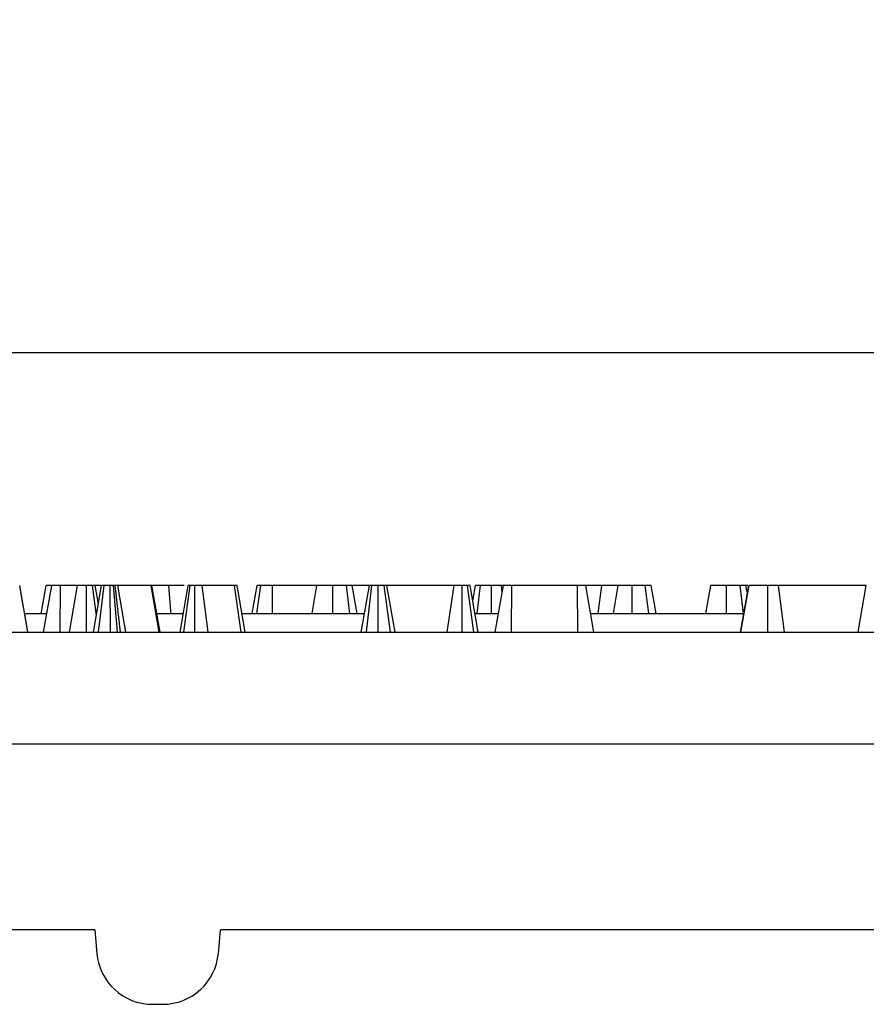
# Model space of a CAD drawing. Units: inches. Extents: x 0.8 to 40.8, y -3.4 to 28.6.
# Drawn here: x 9.4 to 11.2, y 11.5 to 13.5 of the extents above; entities that cross this region are included whole.
import ezdxf

# ---------------------------------------------------------------- set-up
doc = ezdxf.new("R2010")
doc.units = ezdxf.units.IN
doc.header["$LTSCALE"] = 2.5
doc.header["$MEASUREMENT"] = 0
doc.linetypes.add('SLD-Сплошная', pattern=[0])
doc.layers.add('FORMAT', color=7, linetype='SLD-Сплошная')
doc.styles.add('SLDTEXTSTYLE0', font='CALIBRII.TTF')
doc.styles.add('SLDTEXTSTYLE5', font='CALIBRI.TTF')
doc.dimstyles.new('SLDDIMSTYLE1', dxfattribs={"dimtxt": 0.364583, "dimasz": 0.333964, "dimexe": 0, "dimexo": 0.0625, "dimgap": 0.091146, "dimtad": 2, "dimrnd": 1e-09, "dimzin": 12, "dimdsep": 46, "dimtxsty": 'SLDTEXTSTYLE0', "dimsah": 1, "dimcen": 0.09, "dimadec": 0, "dimazin": 3, "dimtfac": 1, "dimtofl": 0, "dimtmove": 0, "dimatfit": 3, "dimfxl": 1, "dimfrac": 2, "dimtolj": 1, "dimtzin": 12, "dimarcsym": 0})

# ---------------------------------------------------------------- blocks, each defined once
blk = doc.blocks.new('_D_3')
at = {"layer": 'FORMAT'}
for p, q in [((12.6135, 13.2252), (12.8826, 13.2252)), ((3.1266, 12.2884), (3.1266, 12.9392)), ((22.7329, 12.2884), (22.7329, 12.9392)), ((3.1266, 12.8407), (22.7329, 12.8407))]:
    blk.add_line(p, q, dxfattribs=at)
for points in [[(3.1266, 12.8407), (3.4606, 12.7894), (3.4606, 12.8921)], [(22.7329, 12.8407), (22.3989, 12.8921), (22.3989, 12.7894)]]:
    blk.add_solid(points, dxfattribs=at)
at = {"layer": 'FORMAT', "attachment_point": 1, "style": 'SLDTEXTSTYLE5'}
for s, insert, char_height in [('5', (12.66, 13.5445, -1.2126), 0.2604), ('"', (12.9291, 13.4031, -1.2126), 0.3646), ('19', (12.0741, 13.4031, -1.2126), 0.36458), ('8', (12.66, 13.188, -1.2126), 0.2604)]:
    blk.add_mtext(s, dxfattribs=dict(at, insert=insert, char_height=char_height))

msp = doc.modelspace()

# ---------------------------------------------------------------- linework, layer by layer
at = {"color": 7, "linetype": 'SLD-Сплошная', "lineweight": 30}
for p, q in [((9.4173, 12.249), (9.3999, 12.3474)), ((9.4504, 12.249), (9.4678, 12.3474)), ((9.4855, 12.249), (9.486, 12.3474)), ((9.5223, 12.3474), (9.486, 12.3474)), ((9.505, 12.249), (9.5223, 12.3474)), ((9.5409, 12.249), (9.5409, 12.3474)), ((9.5621, 12.2844), (9.554, 12.3474)), ((9.5559, 12.249), (9.5733, 12.3474)), ((9.5664, 12.3086), (9.5596, 12.3474)), ((9.5718, 12.3474), (9.5596, 12.3474)), ((9.5663, 12.249), (9.5788, 12.3474)), ((9.5917, 12.249), (9.5916, 12.3474)), ((9.6066, 12.249), (9.5984, 12.3474)), ((9.6016, 12.3474), (9.5984, 12.3474)), ((9.613, 12.249), (9.6016, 12.3474)), ((9.6243, 12.249), (9.6076, 12.3474)), ((9.6779, 12.3474), (9.6076, 12.3474)), ((9.6948, 12.249), (9.6779, 12.3474)), ((9.6789, 12.3474), (9.6779, 12.3474)), ((9.6961, 12.249), (9.6789, 12.3474)), ((9.6794, 12.3474), (9.6789, 12.3474)), ((9.6968, 12.249), (9.6794, 12.3474)), ((9.7391, 12.249), (9.7564, 12.3474)), ((9.7468, 12.249), (9.7606, 12.3474)), ((9.7702, 12.249), (9.7704, 12.3474)), ((9.7984, 12.249), (9.7857, 12.3474)), ((9.8544, 12.3474), (9.7857, 12.3474)), ((9.8681, 12.249), (9.8544, 12.3474)), ((9.877, 12.249), (9.8596, 12.3474)), ((9.8917, 12.2884), (9.9021, 12.3474)), ((9.9016, 12.2884), (9.9098, 12.3474)), ((9.9347, 12.2884), (9.9349, 12.3474)), ((10.0287, 12.3474), (9.9349, 12.3474)), ((10.0183, 12.2884), (10.0287, 12.3474)), ((10.0622, 12.2884), (10.0622, 12.3474)), ((10.0982, 12.2884), (10.0911, 12.3474)), ((10.1136, 12.2884), (10.1032, 12.3474)), ((10.1384, 12.3474), (10.1032, 12.3474)), ((10.1221, 12.249), (10.1395, 12.3474)), ((10.1337, 12.249), (10.145, 12.3474)), ((10.1578, 12.249), (10.1581, 12.3474)), ((10.1839, 12.249), (10.1711, 12.3474)), ((10.1941, 12.249), (10.1767, 12.3474)), ((10.3191, 12.3474), (10.1767, 12.3474)), ((10.3038, 12.249), (10.3191, 12.3474)), ((10.3354, 12.249), (10.3357, 12.3474)), ((10.3607, 12.249), (10.3473, 12.3474)), ((10.3696, 12.249), (10.3523, 12.3474)), ((10.358, 12.315), (10.3637, 12.3474)), ((10.3671, 12.2884), (10.3742, 12.3474)), ((10.3981, 12.2884), (10.3976, 12.3474)), ((10.4057, 12.249), (10.4231, 12.3474)), ((10.4057, 12.249), (10.4231, 12.3474)), ((10.4204, 12.3322), (10.4189, 12.3474)), ((10.4399, 12.249), (10.4405, 12.3474)), ((10.5796, 12.3474), (10.4405, 12.3474)), ((10.58, 12.249), (10.5796, 12.3474)), ((10.6144, 12.249), (10.597, 12.3474)), ((10.6311, 12.3474), (10.5982, 12.3474)), ((10.6235, 12.2884), (10.6311, 12.3474)), ((10.6654, 12.3474), (10.6311, 12.3474)), ((10.6557, 12.2884), (10.6654, 12.3474)), ((10.6951, 12.2884), (10.6953, 12.3474)), ((10.7302, 12.2884), (10.7231, 12.3474)), ((10.7461, 12.2884), (10.7356, 12.3474)), ((10.851, 12.2884), (10.8614, 12.3474)), ((10.8949, 12.2884), (10.895, 12.3474)), ((10.931, 12.2884), (10.9239, 12.3474)), ((10.9245, 12.249), (10.9421, 12.3474)), ((10.9253, 12.249), (10.9428, 12.3474)), ((10.939, 12.3301), (10.9359, 12.3474)), ((10.9396, 12.3474), (10.9359, 12.3474)), ((10.9825, 12.249), (10.9825, 12.3474)), ((11.0174, 12.249), (11.0048, 12.3474)), ((11.1904, 12.3474), (11.0048, 12.3474)), ((11.1731, 12.249), (11.1904, 12.3474)), ((9.4104, 12.2884), (9.4573, 12.2884)), ((9.6898, 12.2884), (9.746, 12.2884)), ((9.87, 12.2884), (10.1291, 12.2884)), ((10.3627, 12.2884), (10.4127, 12.2884)), ((10.6074, 12.2884), (10.9315, 12.2884)), ((3.1266, 12.249), (22.7329, 12.249)), ((3.1266, 12.0128), (22.7329, 12.0128)), ((9.5587, 11.6191), (7.974, 11.6191)), ((9.5587, 11.6191), (9.563, 11.5694)), ((9.8201, 11.5694), (9.8244, 11.6191)), ((11.4091, 11.6191), (9.8244, 11.6191)), ((9.6807, 11.4616), (9.7024, 11.4616))]:
    msp.add_line(p, q, dxfattribs=at)
at = {"color": 7, "linetype": 'SLD-Сплошная', "lineweight": 30, "flags": 128}
for points in [[(9.4174, 12.249), (9.412, 12.2792), (9.406, 12.3133), (9.3999, 12.3474)], [(9.4455, 12.2884), (9.4475, 12.2996), (9.4559, 12.3474)], [(9.7202, 12.2884), (9.7198, 12.2933), (9.7151, 12.3474)]]:
    msp.add_lwpolyline(points, dxfattribs=at)
at = {"color": 7, "linetype": 'SLD-Сплошная', "lineweight": 30}
for centre, start, end in [((9.6807, 11.5797), 185, 270), ((9.7024, 11.5797), 270, 355)]:
    msp.add_arc(centre, 0.1181, start, end, dxfattribs=at)
for points, knots in [([(9.4705, 12.3474), (9.4683, 12.3474), (9.4662, 12.3474), (9.4634, 12.3474), (9.4625, 12.3474), (9.4609, 12.3474), (9.4602, 12.3474), (9.4583, 12.3474), (9.4574, 12.3474), (9.4563, 12.3474), (9.4561, 12.3474), (9.4559, 12.3474)], [0, 0, 0, 0, 0.25, 0.25, 0.375, 0.375, 0.5, 0.5, 0.75, 0.75, 1, 1, 1, 1]), ([(9.486, 12.3474), (9.4853, 12.3474), (9.4847, 12.3474), (9.4837, 12.3474), (9.4834, 12.3474), (9.4829, 12.3474), (9.4828, 12.3474), (9.4825, 12.3474), (9.4823, 12.3474), (9.4815, 12.3474), (9.4809, 12.3474), (9.48, 12.3474), (9.4797, 12.3474), (9.4791, 12.3474), (9.4788, 12.3474), (9.478, 12.3474), (9.4774, 12.3474), (9.4766, 12.3474), (9.4764, 12.3474), (9.476, 12.3474), (9.4759, 12.3474), (9.4756, 12.3474), (9.4755, 12.3474), (9.4749, 12.3474), (9.4745, 12.3474), (9.4738, 12.3474), (9.4736, 12.3474), (9.4732, 12.3474), (9.473, 12.3474), (9.4724, 12.3474), (9.472, 12.3474), (9.4715, 12.3474), (9.4713, 12.3474), (9.4709, 12.3474), (9.4708, 12.3474), (9.4703, 12.3474), (9.47, 12.3474), (9.4695, 12.3474), (9.4692, 12.3474), (9.4688, 12.3474), (9.4686, 12.3474), (9.4684, 12.3474), (9.4683, 12.3474), (9.4682, 12.3474), (9.4682, 12.3474), (9.4681, 12.3474), (9.4681, 12.3474), (9.468, 12.3474), (9.4679, 12.3474), (9.4678, 12.3474), (9.4678, 12.3474), (9.4678, 12.3474)], [0, 0, 0, 0, 0.0625, 0.0625, 0.09375, 0.09375, 0.109375, 0.109375, 0.125, 0.125, 0.1875, 0.1875, 0.21875, 0.21875, 0.25, 0.25, 0.3125, 0.3125, 0.34375, 0.34375, 0.359375, 0.359375, 0.375, 0.375, 0.4375, 0.4375, 0.46875, 0.46875, 0.5, 0.5, 0.5625, 0.5625, 0.59375, 0.59375, 0.625, 0.625, 0.6875, 0.6875, 0.75, 0.75, 0.8125, 0.8125, 0.84375, 0.84375, 0.859375, 0.859375, 0.875, 0.875, 0.9375, 0.9375, 1, 1, 1, 1]), ([(9.5409, 12.3474), (9.5403, 12.3474), (9.5397, 12.3474), (9.5387, 12.3474), (9.5384, 12.3474), (9.5379, 12.3474), (9.5378, 12.3474), (9.5374, 12.3474), (9.5373, 12.3474), (9.5365, 12.3474), (9.5359, 12.3474), (9.535, 12.3474), (9.5347, 12.3474), (9.5342, 12.3474), (9.5341, 12.3474), (9.5338, 12.3474), (9.5336, 12.3474), (9.5329, 12.3474), (9.5323, 12.3474), (9.5316, 12.3474), (9.5315, 12.3474), (9.5312, 12.3474), (9.5311, 12.3474), (9.5307, 12.3474), (9.5304, 12.3474), (9.5296, 12.3474), (9.5291, 12.3474), (9.5285, 12.3474), (9.5283, 12.3474), (9.5281, 12.3474), (9.528, 12.3474), (9.5276, 12.3474), (9.5274, 12.3474), (9.5267, 12.3474), (9.5263, 12.3474), (9.5256, 12.3474), (9.5252, 12.3474), (9.5245, 12.3474), (9.5243, 12.3474), (9.5237, 12.3474), (9.5235, 12.3474), (9.5231, 12.3474), (9.523, 12.3474), (9.5228, 12.3474), (9.5227, 12.3474), (9.5226, 12.3474), (9.5226, 12.3474), (9.5225, 12.3474), (9.5224, 12.3474), (9.5224, 12.3474), (9.5223, 12.3474), (9.5223, 12.3474)], [0, 0, 0, 0, 0.0625, 0.0625, 0.09375, 0.09375, 0.109375, 0.109375, 0.125, 0.125, 0.1875, 0.1875, 0.21875, 0.21875, 0.234375, 0.234375, 0.25, 0.25, 0.3125, 0.3125, 0.328125, 0.328125, 0.34375, 0.34375, 0.375, 0.375, 0.4375, 0.4375, 0.453125, 0.453125, 0.46875, 0.46875, 0.5, 0.5, 0.5625, 0.5625, 0.625, 0.625, 0.6875, 0.6875, 0.75, 0.75, 0.8125, 0.8125, 0.84375, 0.84375, 0.875, 0.875, 0.9375, 0.9375, 1, 1, 1, 1]), ([(9.554, 12.3474), (9.5535, 12.3474), (9.5531, 12.3474), (9.5521, 12.3474), (9.5516, 12.3474), (9.5509, 12.3474), (9.5506, 12.3474), (9.5501, 12.3474), (9.5499, 12.3474), (9.5491, 12.3474), (9.5485, 12.3474), (9.5474, 12.3474), (9.5468, 12.3474), (9.546, 12.3474), (9.5457, 12.3474), (9.5451, 12.3474), (9.5448, 12.3474), (9.5439, 12.3474), (9.5433, 12.3474), (9.5421, 12.3474), (9.5415, 12.3474), (9.5409, 12.3474)], [0, 0, 0, 0, 0.125, 0.125, 0.25, 0.25, 0.3125, 0.3125, 0.375, 0.375, 0.5, 0.5, 0.625, 0.625, 0.6875, 0.6875, 0.75, 0.75, 0.875, 0.875, 1, 1, 1, 1]), ([(9.5596, 12.3474), (9.5595, 12.3474), (9.5595, 12.3474), (9.5594, 12.3474), (9.5594, 12.3474), (9.5593, 12.3474), (9.5593, 12.3474), (9.5593, 12.3474), (9.5592, 12.3474), (9.5591, 12.3474), (9.5589, 12.3474), (9.5586, 12.3474), (9.5585, 12.3474), (9.5583, 12.3474), (9.5582, 12.3474), (9.5578, 12.3474), (9.5576, 12.3474), (9.5571, 12.3474), (9.557, 12.3474), (9.5567, 12.3474), (9.5566, 12.3474), (9.5565, 12.3474), (9.5564, 12.3474), (9.5559, 12.3474), (9.5556, 12.3474), (9.5548, 12.3474), (9.5544, 12.3474), (9.554, 12.3474)], [0, 0, 0, 0, 0.125, 0.125, 0.1875, 0.1875, 0.21875, 0.21875, 0.25, 0.25, 0.375, 0.375, 0.4375, 0.4375, 0.5, 0.5, 0.625, 0.625, 0.6875, 0.6875, 0.71875, 0.71875, 0.75, 0.75, 0.875, 0.875, 1, 1, 1, 1]), ([(9.5788, 12.3474), (9.5783, 12.3474), (9.5779, 12.3474), (9.5773, 12.3474), (9.5771, 12.3474), (9.5767, 12.3474), (9.5765, 12.3474), (9.576, 12.3474), (9.5756, 12.3474), (9.575, 12.3474), (9.5748, 12.3474), (9.5743, 12.3474), (9.5741, 12.3474), (9.5739, 12.3474), (9.5738, 12.3474), (9.5737, 12.3474), (9.5737, 12.3474), (9.5736, 12.3474), (9.5736, 12.3474), (9.5735, 12.3474), (9.5734, 12.3474), (9.5733, 12.3474), (9.5733, 12.3474), (9.5733, 12.3474)], [0, 0, 0, 0, 0.125, 0.125, 0.1875, 0.1875, 0.25, 0.25, 0.375, 0.375, 0.5, 0.5, 0.625, 0.625, 0.6875, 0.6875, 0.71875, 0.71875, 0.75, 0.75, 0.875, 0.875, 1, 1, 1, 1]), ([(9.5916, 12.3474), (9.591, 12.3474), (9.5904, 12.3474), (9.5892, 12.3474), (9.5886, 12.3474), (9.5878, 12.3474), (9.5877, 12.3474), (9.5874, 12.3474), (9.5872, 12.3474), (9.5868, 12.3474), (9.5865, 12.3474), (9.5857, 12.3474), (9.5851, 12.3474), (9.5843, 12.3474), (9.584, 12.3474), (9.5835, 12.3474), (9.5832, 12.3474), (9.5824, 12.3474), (9.5819, 12.3474), (9.5809, 12.3474), (9.5805, 12.3474), (9.5796, 12.3474), (9.5792, 12.3474), (9.5788, 12.3474)], [0, 0, 0, 0, 0.125, 0.125, 0.25, 0.25, 0.28125, 0.28125, 0.3125, 0.3125, 0.375, 0.375, 0.5, 0.5, 0.5625, 0.5625, 0.625, 0.625, 0.75, 0.75, 0.875, 0.875, 1, 1, 1, 1]), ([(9.5984, 12.3474), (9.5978, 12.3474), (9.5973, 12.3474), (9.5965, 12.3474), (9.5962, 12.3474), (9.5958, 12.3474), (9.5956, 12.3474), (9.5954, 12.3474), (9.5952, 12.3474), (9.5945, 12.3474), (9.5939, 12.3474), (9.5927, 12.3474), (9.5922, 12.3474), (9.5916, 12.3474)], [0, 0, 0, 0, 0.25, 0.25, 0.375, 0.375, 0.4375, 0.4375, 0.5, 0.5, 0.75, 0.75, 1, 1, 1, 1]), ([(9.6076, 12.3474), (9.6073, 12.3474), (9.607, 12.3474), (9.6064, 12.3474), (9.6062, 12.3474), (9.6059, 12.3474), (9.6058, 12.3474), (9.6056, 12.3474), (9.6055, 12.3474), (9.6054, 12.3474), (9.6054, 12.3474), (9.6048, 12.3474), (9.6042, 12.3474), (9.603, 12.3474), (9.6023, 12.3474), (9.6016, 12.3474)], [0, 0, 0, 0, 0.25, 0.25, 0.375, 0.375, 0.4375, 0.4375, 0.46875, 0.46875, 0.5, 0.5, 0.75, 0.75, 1, 1, 1, 1]), ([(9.7151, 12.3474), (9.7105, 12.3474), (9.7012, 12.3474), (9.6895, 12.3474), (9.6825, 12.3474), (9.6802, 12.3474)], [0, 0, 0, 0, 0.405095, 0.810212, 1, 1, 1, 1]), ([(9.7481, 12.3474), (9.7409, 12.3474), (9.7309, 12.3474), (9.7186, 12.3474), (9.7151, 12.3474)], [0, 0, 0, 0, 0.716634, 1, 1, 1, 1]), ([(9.7606, 12.3474), (9.7602, 12.3474), (9.7598, 12.3474), (9.7593, 12.3474), (9.7591, 12.3474), (9.7588, 12.3474), (9.7587, 12.3474), (9.7582, 12.3474), (9.758, 12.3474), (9.7577, 12.3474), (9.7576, 12.3474), (9.7574, 12.3474), (9.7573, 12.3474), (9.7571, 12.3474), (9.757, 12.3474), (9.7568, 12.3474), (9.7567, 12.3474), (9.7567, 12.3474), (9.7566, 12.3474), (9.7565, 12.3474), (9.7564, 12.3474), (9.7564, 12.3474)], [0, 0, 0, 0, 0.125, 0.125, 0.1875, 0.1875, 0.25, 0.25, 0.375, 0.375, 0.4375, 0.4375, 0.5, 0.5, 0.625, 0.625, 0.6875, 0.6875, 0.75, 0.75, 1, 1, 1, 1]), ([(9.7704, 12.3474), (9.7701, 12.3474), (9.7699, 12.3474), (9.7694, 12.3474), (9.7691, 12.3474), (9.7688, 12.3474), (9.7687, 12.3474), (9.7684, 12.3474), (9.7683, 12.3474), (9.768, 12.3474), (9.7677, 12.3474), (9.7671, 12.3474), (9.7666, 12.3474), (9.7661, 12.3474), (9.766, 12.3474), (9.7658, 12.3474), (9.7657, 12.3474), (9.7654, 12.3474), (9.7652, 12.3474), (9.7646, 12.3474), (9.7642, 12.3474), (9.7636, 12.3474), (9.7634, 12.3474), (9.763, 12.3474), (9.7629, 12.3474), (9.762, 12.3474), (9.7613, 12.3474), (9.7606, 12.3474)], [0, 0, 0, 0, 0.0625, 0.0625, 0.125, 0.125, 0.15625, 0.15625, 0.1875, 0.1875, 0.25, 0.25, 0.375, 0.375, 0.40625, 0.40625, 0.4375, 0.4375, 0.5, 0.5, 0.625, 0.625, 0.6875, 0.6875, 0.75, 0.75, 1, 1, 1, 1]), ([(9.7857, 12.3474), (9.7846, 12.3474), (9.7836, 12.3474), (9.7819, 12.3474), (9.7813, 12.3474), (9.7801, 12.3474), (9.7795, 12.3474), (9.7786, 12.3474), (9.7783, 12.3474), (9.7776, 12.3474), (9.7773, 12.3474), (9.7763, 12.3474), (9.7756, 12.3474), (9.7747, 12.3474), (9.7745, 12.3474), (9.7741, 12.3474), (9.7739, 12.3474), (9.7734, 12.3474), (9.773, 12.3474), (9.7719, 12.3474), (9.7711, 12.3474), (9.7704, 12.3474)], [0, 0, 0, 0, 0.25, 0.25, 0.375, 0.375, 0.5, 0.5, 0.5625, 0.5625, 0.625, 0.625, 0.75, 0.75, 0.78125, 0.78125, 0.8125, 0.8125, 0.875, 0.875, 1, 1, 1, 1]), ([(9.8596, 12.3474), (9.8594, 12.3474), (9.8593, 12.3474), (9.8589, 12.3474), (9.8588, 12.3474), (9.8586, 12.3474), (9.8585, 12.3474), (9.8583, 12.3474), (9.8582, 12.3474), (9.8576, 12.3474), (9.8571, 12.3474), (9.8558, 12.3474), (9.8551, 12.3474), (9.8544, 12.3474)], [0, 0, 0, 0, 0.25, 0.25, 0.375, 0.375, 0.4375, 0.4375, 0.5, 0.5, 0.75, 0.75, 1, 1, 1, 1]), ([(9.9098, 12.3474), (9.9092, 12.3474), (9.9086, 12.3474), (9.9077, 12.3474), (9.9074, 12.3474), (9.9069, 12.3474), (9.9066, 12.3474), (9.9059, 12.3474), (9.9055, 12.3474), (9.9049, 12.3474), (9.9047, 12.3474), (9.9044, 12.3474), (9.9042, 12.3474), (9.9037, 12.3474), (9.9034, 12.3474), (9.903, 12.3474), (9.9029, 12.3474), (9.9028, 12.3474), (9.9027, 12.3474), (9.9026, 12.3474), (9.9026, 12.3474), (9.9024, 12.3474), (9.9023, 12.3474), (9.9022, 12.3474), (9.9021, 12.3474), (9.9021, 12.3474)], [0, 0, 0, 0, 0.125, 0.125, 0.1875, 0.1875, 0.25, 0.25, 0.375, 0.375, 0.4375, 0.4375, 0.5, 0.5, 0.625, 0.625, 0.6875, 0.6875, 0.71875, 0.71875, 0.75, 0.75, 0.875, 0.875, 1, 1, 1, 1]), ([(9.9349, 12.3474), (9.9337, 12.3474), (9.9325, 12.3474), (9.9302, 12.3474), (9.929, 12.3474), (9.9276, 12.3474), (9.9273, 12.3474), (9.9267, 12.3474), (9.9264, 12.3474), (9.9255, 12.3474), (9.925, 12.3474), (9.9233, 12.3474), (9.9222, 12.3474), (9.92, 12.3474), (9.919, 12.3474), (9.9174, 12.3474), (9.9169, 12.3474), (9.9162, 12.3474), (9.916, 12.3474), (9.9155, 12.3474), (9.9152, 12.3474), (9.9141, 12.3474), (9.9132, 12.3474), (9.9115, 12.3474), (9.9106, 12.3474), (9.9098, 12.3474)], [0, 0, 0, 0, 0.125, 0.125, 0.25, 0.25, 0.28125, 0.28125, 0.3125, 0.3125, 0.375, 0.375, 0.5, 0.5, 0.625, 0.625, 0.6875, 0.6875, 0.71875, 0.71875, 0.75, 0.75, 0.875, 0.875, 1, 1, 1, 1]), ([(10.0622, 12.3474), (10.0611, 12.3474), (10.06, 12.3474), (10.0583, 12.3474), (10.0577, 12.3474), (10.0569, 12.3474), (10.0566, 12.3474), (10.0561, 12.3474), (10.0558, 12.3474), (10.0544, 12.3474), (10.0533, 12.3474), (10.0517, 12.3474), (10.0512, 12.3474), (10.0501, 12.3474), (10.0496, 12.3474), (10.048, 12.3474), (10.047, 12.3474), (10.0454, 12.3474), (10.0449, 12.3474), (10.044, 12.3474), (10.0435, 12.3474), (10.0421, 12.3474), (10.0412, 12.3474), (10.0398, 12.3474), (10.0394, 12.3474), (10.0388, 12.3474), (10.0385, 12.3474), (10.0381, 12.3474), (10.0379, 12.3474), (10.0369, 12.3474), (10.0361, 12.3474), (10.0351, 12.3474), (10.0347, 12.3474), (10.0342, 12.3474), (10.0341, 12.3474), (10.0338, 12.3474), (10.0336, 12.3474), (10.0329, 12.3474), (10.0324, 12.3474), (10.0317, 12.3474), (10.0315, 12.3474), (10.0311, 12.3474), (10.0309, 12.3474), (10.0303, 12.3474), (10.03, 12.3474), (10.0296, 12.3474), (10.0295, 12.3474), (10.0293, 12.3474), (10.0293, 12.3474), (10.0292, 12.3474), (10.0292, 12.3474), (10.029, 12.3474), (10.0289, 12.3474), (10.0288, 12.3474), (10.0287, 12.3474), (10.0287, 12.3474)], [0, 0, 0, 0, 0.0625, 0.0625, 0.09375, 0.09375, 0.109375, 0.109375, 0.125, 0.125, 0.1875, 0.1875, 0.21875, 0.21875, 0.25, 0.25, 0.3125, 0.3125, 0.34375, 0.34375, 0.375, 0.375, 0.4375, 0.4375, 0.46875, 0.46875, 0.484375, 0.484375, 0.5, 0.5, 0.5625, 0.5625, 0.59375, 0.59375, 0.609375, 0.609375, 0.625, 0.625, 0.6875, 0.6875, 0.71875, 0.71875, 0.75, 0.75, 0.8125, 0.8125, 0.84375, 0.84375, 0.859375, 0.859375, 0.875, 0.875, 0.9375, 0.9375, 1, 1, 1, 1]), ([(10.0911, 12.3474), (10.0901, 12.3474), (10.0891, 12.3474), (10.0875, 12.3474), (10.087, 12.3474), (10.0863, 12.3474), (10.0862, 12.3474), (10.0859, 12.3474), (10.0857, 12.3474), (10.0853, 12.3474), (10.085, 12.3474), (10.0836, 12.3474), (10.0824, 12.3474), (10.0806, 12.3474), (10.08, 12.3474), (10.0787, 12.3474), (10.0781, 12.3474), (10.0762, 12.3474), (10.075, 12.3474), (10.0731, 12.3474), (10.0725, 12.3474), (10.0712, 12.3474), (10.0705, 12.3474), (10.0674, 12.3474), (10.0648, 12.3474), (10.0622, 12.3474)], [0, 0, 0, 0, 0.125, 0.125, 0.1875, 0.1875, 0.203125, 0.203125, 0.21875, 0.21875, 0.25, 0.25, 0.375, 0.375, 0.4375, 0.4375, 0.5, 0.5, 0.625, 0.625, 0.6875, 0.6875, 0.75, 0.75, 1, 1, 1, 1]), ([(10.1032, 12.3474), (10.1031, 12.3474), (10.1031, 12.3474), (10.1029, 12.3474), (10.1028, 12.3474), (10.1027, 12.3474), (10.1026, 12.3474), (10.1025, 12.3474), (10.1025, 12.3474), (10.1024, 12.3474), (10.1024, 12.3474), (10.1021, 12.3474), (10.1017, 12.3474), (10.101, 12.3474), (10.1008, 12.3474), (10.1004, 12.3474), (10.1003, 12.3474), (10.1, 12.3474), (10.0999, 12.3474), (10.0992, 12.3474), (10.0986, 12.3474), (10.0976, 12.3474), (10.0973, 12.3474), (10.0966, 12.3474), (10.0963, 12.3474), (10.0952, 12.3474), (10.0944, 12.3474), (10.0928, 12.3474), (10.0919, 12.3474), (10.0911, 12.3474)], [0, 0, 0, 0, 0.125, 0.125, 0.1875, 0.1875, 0.21875, 0.21875, 0.234375, 0.234375, 0.25, 0.25, 0.375, 0.375, 0.4375, 0.4375, 0.46875, 0.46875, 0.5, 0.5, 0.625, 0.625, 0.6875, 0.6875, 0.75, 0.75, 0.875, 0.875, 1, 1, 1, 1]), ([(10.145, 12.3474), (10.1446, 12.3474), (10.1441, 12.3474), (10.1434, 12.3474), (10.1432, 12.3474), (10.1429, 12.3474), (10.1428, 12.3474), (10.1426, 12.3474), (10.1425, 12.3474), (10.142, 12.3474), (10.1417, 12.3474), (10.1413, 12.3474), (10.1411, 12.3474), (10.1409, 12.3474), (10.1408, 12.3474), (10.1404, 12.3474), (10.1402, 12.3474), (10.14, 12.3474), (10.1399, 12.3474), (10.1398, 12.3474), (10.1398, 12.3474), (10.1396, 12.3474), (10.1396, 12.3474), (10.1395, 12.3474), (10.1395, 12.3474), (10.1395, 12.3474)], [0, 0, 0, 0, 0.125, 0.125, 0.1875, 0.1875, 0.21875, 0.21875, 0.25, 0.25, 0.375, 0.375, 0.4375, 0.4375, 0.5, 0.5, 0.625, 0.625, 0.6875, 0.6875, 0.75, 0.75, 0.875, 0.875, 1, 1, 1, 1]), ([(10.1581, 12.3474), (10.1569, 12.3474), (10.1557, 12.3474), (10.154, 12.3474), (10.1534, 12.3474), (10.1525, 12.3474), (10.1523, 12.3474), (10.1518, 12.3474), (10.1517, 12.3474), (10.1514, 12.3474), (10.1513, 12.3474), (10.1506, 12.3474), (10.1501, 12.3474), (10.149, 12.3474), (10.1485, 12.3474), (10.147, 12.3474), (10.146, 12.3474), (10.145, 12.3474)], [0, 0, 0, 0, 0.25, 0.25, 0.375, 0.375, 0.4375, 0.4375, 0.46875, 0.46875, 0.5, 0.5, 0.625, 0.625, 0.75, 0.75, 1, 1, 1, 1]), ([(10.1711, 12.3474), (10.1707, 12.3474), (10.1702, 12.3474), (10.1693, 12.3474), (10.1688, 12.3474), (10.1682, 12.3474), (10.1681, 12.3474), (10.1678, 12.3474), (10.1677, 12.3474), (10.1673, 12.3474), (10.167, 12.3474), (10.1662, 12.3474), (10.1657, 12.3474), (10.1645, 12.3474), (10.164, 12.3474), (10.1631, 12.3474), (10.1628, 12.3474), (10.1624, 12.3474), (10.1622, 12.3474), (10.1619, 12.3474), (10.1618, 12.3474), (10.1611, 12.3474), (10.1605, 12.3474), (10.1593, 12.3474), (10.1587, 12.3474), (10.1581, 12.3474)], [0, 0, 0, 0, 0.125, 0.125, 0.25, 0.25, 0.28125, 0.28125, 0.3125, 0.3125, 0.375, 0.375, 0.5, 0.5, 0.625, 0.625, 0.6875, 0.6875, 0.71875, 0.71875, 0.75, 0.75, 0.875, 0.875, 1, 1, 1, 1]), ([(10.1767, 12.3474), (10.1767, 12.3474), (10.1766, 12.3474), (10.1766, 12.3474), (10.1765, 12.3474), (10.1765, 12.3474), (10.1765, 12.3474), (10.1764, 12.3474), (10.1764, 12.3474), (10.1762, 12.3474), (10.1761, 12.3474), (10.1758, 12.3474), (10.1757, 12.3474), (10.1755, 12.3474), (10.1754, 12.3474), (10.175, 12.3474), (10.1747, 12.3474), (10.1743, 12.3474), (10.1741, 12.3474), (10.1739, 12.3474), (10.1738, 12.3474), (10.1736, 12.3474), (10.1735, 12.3474), (10.1731, 12.3474), (10.1727, 12.3474), (10.1719, 12.3474), (10.1715, 12.3474), (10.1711, 12.3474)], [0, 0, 0, 0, 0.125, 0.125, 0.1875, 0.1875, 0.21875, 0.21875, 0.25, 0.25, 0.375, 0.375, 0.4375, 0.4375, 0.5, 0.5, 0.625, 0.625, 0.6875, 0.6875, 0.71875, 0.71875, 0.75, 0.75, 0.875, 0.875, 1, 1, 1, 1]), ([(10.3357, 12.3474), (10.3348, 12.3474), (10.3339, 12.3474), (10.3325, 12.3474), (10.3321, 12.3474), (10.3314, 12.3474), (10.3312, 12.3474), (10.3308, 12.3474), (10.3306, 12.3474), (10.3295, 12.3474), (10.3287, 12.3474), (10.3271, 12.3474), (10.3264, 12.3474), (10.325, 12.3474), (10.3243, 12.3474), (10.3234, 12.3474), (10.3231, 12.3474), (10.3225, 12.3474), (10.3223, 12.3474), (10.3215, 12.3474), (10.321, 12.3474), (10.32, 12.3474), (10.3196, 12.3474), (10.3191, 12.3474)], [0, 0, 0, 0, 0.125, 0.125, 0.1875, 0.1875, 0.21875, 0.21875, 0.25, 0.25, 0.375, 0.375, 0.5, 0.5, 0.625, 0.625, 0.6875, 0.6875, 0.75, 0.75, 0.875, 0.875, 1, 1, 1, 1]), ([(10.3473, 12.3474), (10.3469, 12.3474), (10.3466, 12.3474), (10.3458, 12.3474), (10.3454, 12.3474), (10.3449, 12.3474), (10.3448, 12.3474), (10.3446, 12.3474), (10.3444, 12.3474), (10.3441, 12.3474), (10.3439, 12.3474), (10.3432, 12.3474), (10.3427, 12.3474), (10.3419, 12.3474), (10.3417, 12.3474), (10.3412, 12.3474), (10.3409, 12.3474), (10.3401, 12.3474), (10.3396, 12.3474), (10.3385, 12.3474), (10.338, 12.3474), (10.3368, 12.3474), (10.3363, 12.3474), (10.3357, 12.3474)], [0, 0, 0, 0, 0.125, 0.125, 0.25, 0.25, 0.28125, 0.28125, 0.3125, 0.3125, 0.375, 0.375, 0.5, 0.5, 0.5625, 0.5625, 0.625, 0.625, 0.75, 0.75, 0.875, 0.875, 1, 1, 1, 1]), ([(10.3523, 12.3474), (10.3522, 12.3474), (10.3522, 12.3474), (10.352, 12.3474), (10.3519, 12.3474), (10.3518, 12.3474), (10.3518, 12.3474), (10.3516, 12.3474), (10.3514, 12.3474), (10.3511, 12.3474), (10.3508, 12.3474), (10.3503, 12.3474), (10.35, 12.3474), (10.3495, 12.3474), (10.3494, 12.3474), (10.349, 12.3474), (10.3488, 12.3474), (10.3482, 12.3474), (10.3477, 12.3474), (10.3473, 12.3474)], [0, 0, 0, 0, 0.25, 0.25, 0.3125, 0.3125, 0.375, 0.375, 0.5, 0.5, 0.625, 0.625, 0.75, 0.75, 0.8125, 0.8125, 0.875, 0.875, 1, 1, 1, 1]), ([(10.3742, 12.3474), (10.3734, 12.3474), (10.3726, 12.3474), (10.3714, 12.3474), (10.371, 12.3474), (10.3704, 12.3474), (10.3702, 12.3474), (10.3699, 12.3474), (10.3697, 12.3474), (10.3689, 12.3474), (10.3682, 12.3474), (10.3671, 12.3474), (10.3666, 12.3474), (10.3658, 12.3474), (10.3654, 12.3474), (10.3649, 12.3474), (10.3648, 12.3474), (10.3646, 12.3474), (10.3644, 12.3474), (10.3642, 12.3474), (10.364, 12.3474), (10.3639, 12.3474), (10.3638, 12.3474), (10.3637, 12.3474)], [0, 0, 0, 0, 0.125, 0.125, 0.1875, 0.1875, 0.21875, 0.21875, 0.25, 0.25, 0.375, 0.375, 0.5, 0.5, 0.625, 0.625, 0.6875, 0.6875, 0.75, 0.75, 0.875, 0.875, 1, 1, 1, 1]), ([(10.3976, 12.3474), (10.3965, 12.3474), (10.3954, 12.3474), (10.3933, 12.3474), (10.3922, 12.3474), (10.3906, 12.3474), (10.3901, 12.3474), (10.389, 12.3474), (10.3885, 12.3474), (10.3869, 12.3474), (10.3859, 12.3474), (10.3839, 12.3474), (10.3829, 12.3474), (10.381, 12.3474), (10.3801, 12.3474), (10.3783, 12.3474), (10.3775, 12.3474), (10.3758, 12.3474), (10.375, 12.3474), (10.3742, 12.3474)], [0, 0, 0, 0, 0.125, 0.125, 0.25, 0.25, 0.3125, 0.3125, 0.375, 0.375, 0.5, 0.5, 0.625, 0.625, 0.75, 0.75, 0.875, 0.875, 1, 1, 1, 1]), ([(10.4189, 12.3474), (10.4181, 12.3474), (10.4173, 12.3474), (10.416, 12.3474), (10.4156, 12.3474), (10.4148, 12.3474), (10.4143, 12.3474), (10.413, 12.3474), (10.4121, 12.3474), (10.4108, 12.3474), (10.4103, 12.3474), (10.4094, 12.3474), (10.409, 12.3474), (10.4076, 12.3474), (10.4067, 12.3474), (10.4049, 12.3474), (10.404, 12.3474), (10.4013, 12.3474), (10.3994, 12.3474), (10.3976, 12.3474)], [0, 0, 0, 0, 0.125, 0.125, 0.1875, 0.1875, 0.25, 0.25, 0.375, 0.375, 0.4375, 0.4375, 0.5, 0.5, 0.625, 0.625, 0.75, 0.75, 1, 1, 1, 1]), ([(10.4336, 12.3474), (10.4332, 12.3474), (10.4328, 12.3474), (10.4322, 12.3474), (10.4321, 12.3474), (10.4319, 12.3474), (10.4318, 12.3474), (10.4314, 12.3474), (10.4311, 12.3474), (10.4303, 12.3474), (10.4297, 12.3474), (10.4288, 12.3474), (10.4285, 12.3474), (10.4279, 12.3474), (10.4276, 12.3474), (10.4266, 12.3474), (10.4259, 12.3474), (10.4246, 12.3474), (10.4239, 12.3474), (10.4218, 12.3474), (10.4203, 12.3474), (10.4189, 12.3474)], [0, 0, 0, 0, 0.125, 0.125, 0.15625, 0.15625, 0.1875, 0.1875, 0.25, 0.25, 0.375, 0.375, 0.4375, 0.4375, 0.5, 0.5, 0.625, 0.625, 0.75, 0.75, 1, 1, 1, 1]), ([(10.4405, 12.3474), (10.4398, 12.3474), (10.4392, 12.3474), (10.4383, 12.3474), (10.438, 12.3474), (10.4375, 12.3474), (10.4373, 12.3474), (10.437, 12.3474), (10.4369, 12.3474), (10.4361, 12.3474), (10.4355, 12.3474), (10.4346, 12.3474), (10.4343, 12.3474), (10.4338, 12.3474), (10.4335, 12.3474), (10.4327, 12.3474), (10.4321, 12.3474), (10.4314, 12.3474), (10.4311, 12.3474), (10.4307, 12.3474), (10.4304, 12.3474), (10.4298, 12.3474), (10.4293, 12.3474), (10.4287, 12.3474), (10.4285, 12.3474), (10.4282, 12.3474), (10.4281, 12.3474), (10.4279, 12.3474), (10.4278, 12.3474), (10.4274, 12.3474), (10.427, 12.3474), (10.4265, 12.3474), (10.4263, 12.3474), (10.426, 12.3474), (10.4258, 12.3474), (10.4251, 12.3474), (10.4246, 12.3474), (10.424, 12.3474), (10.4239, 12.3474), (10.4237, 12.3474), (10.4236, 12.3474), (10.4235, 12.3474), (10.4234, 12.3474), (10.4233, 12.3474), (10.4233, 12.3474), (10.4232, 12.3474), (10.4231, 12.3474), (10.4231, 12.3474)], [0, 0, 0, 0, 0.0625, 0.0625, 0.09375, 0.09375, 0.109375, 0.109375, 0.125, 0.125, 0.1875, 0.1875, 0.21875, 0.21875, 0.25, 0.25, 0.3125, 0.3125, 0.34375, 0.34375, 0.375, 0.375, 0.4375, 0.4375, 0.46875, 0.46875, 0.484375, 0.484375, 0.5, 0.5, 0.5625, 0.5625, 0.59375, 0.59375, 0.625, 0.625, 0.75, 0.75, 0.8125, 0.8125, 0.84375, 0.84375, 0.875, 0.875, 0.9375, 0.9375, 1, 1, 1, 1]), ([(10.597, 12.3474), (10.597, 12.3474), (10.597, 12.3474), (10.5968, 12.3474), (10.5968, 12.3474), (10.5967, 12.3474), (10.5967, 12.3474), (10.5965, 12.3474), (10.5964, 12.3474), (10.5962, 12.3474), (10.5961, 12.3474), (10.5959, 12.3474), (10.5958, 12.3474), (10.5955, 12.3474), (10.5953, 12.3474), (10.5948, 12.3474), (10.5945, 12.3474), (10.5939, 12.3474), (10.5935, 12.3474), (10.5929, 12.3474), (10.5927, 12.3474), (10.5923, 12.3474), (10.5921, 12.3474), (10.5914, 12.3474), (10.5909, 12.3474), (10.5901, 12.3474), (10.5899, 12.3474), (10.5893, 12.3474), (10.589, 12.3474), (10.5885, 12.3474), (10.5882, 12.3474), (10.5876, 12.3474), (10.5873, 12.3474), (10.5864, 12.3474), (10.5858, 12.3474), (10.5849, 12.3474), (10.5846, 12.3474), (10.584, 12.3474), (10.5837, 12.3474), (10.5828, 12.3474), (10.5821, 12.3474), (10.5809, 12.3474), (10.5803, 12.3474), (10.5796, 12.3474)], [0, 0, 0, 0, 0.125, 0.125, 0.15625, 0.15625, 0.1875, 0.1875, 0.25, 0.25, 0.28125, 0.28125, 0.3125, 0.3125, 0.375, 0.375, 0.4375, 0.4375, 0.5, 0.5, 0.53125, 0.53125, 0.5625, 0.5625, 0.625, 0.625, 0.65625, 0.65625, 0.6875, 0.6875, 0.71875, 0.71875, 0.75, 0.75, 0.8125, 0.8125, 0.84375, 0.84375, 0.875, 0.875, 0.9375, 0.9375, 1, 1, 1, 1]), ([(10.6953, 12.3474), (10.6936, 12.3474), (10.692, 12.3474), (10.6899, 12.3474), (10.6895, 12.3474), (10.6887, 12.3474), (10.6883, 12.3474), (10.687, 12.3474), (10.6862, 12.3474), (10.6838, 12.3474), (10.6822, 12.3474), (10.6803, 12.3474), (10.68, 12.3474), (10.6792, 12.3474), (10.6789, 12.3474), (10.6778, 12.3474), (10.6771, 12.3474), (10.6758, 12.3474), (10.6752, 12.3474), (10.674, 12.3474), (10.6734, 12.3474), (10.6727, 12.3474), (10.6724, 12.3474), (10.6719, 12.3474), (10.6716, 12.3474), (10.6709, 12.3474), (10.6705, 12.3474), (10.6696, 12.3474), (10.6691, 12.3474), (10.6683, 12.3474), (10.6679, 12.3474), (10.6668, 12.3474), (10.6661, 12.3474), (10.6654, 12.3474)], [0, 0, 0, 0, 0.125, 0.125, 0.15625, 0.15625, 0.1875, 0.1875, 0.25, 0.25, 0.375, 0.375, 0.40625, 0.40625, 0.4375, 0.4375, 0.5, 0.5, 0.5625, 0.5625, 0.625, 0.625, 0.65625, 0.65625, 0.6875, 0.6875, 0.75, 0.75, 0.8125, 0.8125, 0.875, 0.875, 1, 1, 1, 1]), ([(10.7231, 12.3474), (10.7221, 12.3474), (10.7212, 12.3474), (10.7196, 12.3474), (10.7191, 12.3474), (10.7184, 12.3474), (10.7181, 12.3474), (10.7176, 12.3474), (10.7173, 12.3474), (10.7159, 12.3474), (10.7148, 12.3474), (10.7125, 12.3474), (10.7113, 12.3474), (10.7089, 12.3474), (10.7077, 12.3474), (10.7059, 12.3474), (10.7053, 12.3474), (10.704, 12.3474), (10.7034, 12.3474), (10.7003, 12.3474), (10.6978, 12.3474), (10.6953, 12.3474)], [0, 0, 0, 0, 0.125, 0.125, 0.1875, 0.1875, 0.21875, 0.21875, 0.25, 0.25, 0.375, 0.375, 0.5, 0.5, 0.625, 0.625, 0.6875, 0.6875, 0.75, 0.75, 1, 1, 1, 1]), ([(10.7356, 12.3474), (10.7355, 12.3474), (10.7354, 12.3474), (10.7352, 12.3474), (10.7351, 12.3474), (10.7349, 12.3474), (10.7349, 12.3474), (10.7347, 12.3474), (10.7347, 12.3474), (10.7343, 12.3474), (10.7338, 12.3474), (10.7331, 12.3474), (10.7329, 12.3474), (10.7323, 12.3474), (10.7321, 12.3474), (10.7312, 12.3474), (10.7306, 12.3474), (10.7296, 12.3474), (10.7293, 12.3474), (10.7286, 12.3474), (10.7282, 12.3474), (10.7264, 12.3474), (10.7247, 12.3474), (10.7231, 12.3474)], [0, 0, 0, 0, 0.125, 0.125, 0.1875, 0.1875, 0.21875, 0.21875, 0.25, 0.25, 0.375, 0.375, 0.4375, 0.4375, 0.5, 0.5, 0.625, 0.625, 0.6875, 0.6875, 0.75, 0.75, 1, 1, 1, 1]), ([(10.895, 12.3474), (10.8938, 12.3474), (10.8927, 12.3474), (10.891, 12.3474), (10.8904, 12.3474), (10.8896, 12.3474), (10.8893, 12.3474), (10.8888, 12.3474), (10.8885, 12.3474), (10.8871, 12.3474), (10.886, 12.3474), (10.8844, 12.3474), (10.8838, 12.3474), (10.8827, 12.3474), (10.8822, 12.3474), (10.8806, 12.3474), (10.8796, 12.3474), (10.8781, 12.3474), (10.8776, 12.3474), (10.8766, 12.3474), (10.8761, 12.3474), (10.8747, 12.3474), (10.8738, 12.3474), (10.8724, 12.3474), (10.872, 12.3474), (10.8712, 12.3474), (10.8707, 12.3474), (10.8695, 12.3474), (10.8687, 12.3474), (10.8677, 12.3474), (10.8673, 12.3474), (10.8667, 12.3474), (10.8664, 12.3474), (10.8655, 12.3474), (10.865, 12.3474), (10.8645, 12.3474), (10.8644, 12.3474), (10.8642, 12.3474), (10.8641, 12.3474), (10.8638, 12.3474), (10.8636, 12.3474), (10.863, 12.3474), (10.8627, 12.3474), (10.8623, 12.3474), (10.8622, 12.3474), (10.8621, 12.3474), (10.862, 12.3474), (10.8619, 12.3474), (10.8619, 12.3474), (10.8617, 12.3474), (10.8616, 12.3474), (10.8615, 12.3474), (10.8615, 12.3474), (10.8614, 12.3474)], [0, 0, 0, 0, 0.0625, 0.0625, 0.09375, 0.09375, 0.109375, 0.109375, 0.125, 0.125, 0.1875, 0.1875, 0.21875, 0.21875, 0.25, 0.25, 0.3125, 0.3125, 0.34375, 0.34375, 0.375, 0.375, 0.4375, 0.4375, 0.46875, 0.46875, 0.5, 0.5, 0.5625, 0.5625, 0.59375, 0.59375, 0.625, 0.625, 0.6875, 0.6875, 0.703125, 0.703125, 0.71875, 0.71875, 0.75, 0.75, 0.8125, 0.8125, 0.84375, 0.84375, 0.859375, 0.859375, 0.875, 0.875, 0.9375, 0.9375, 1, 1, 1, 1]), ([(10.9239, 12.3474), (10.9229, 12.3474), (10.9219, 12.3474), (10.9203, 12.3474), (10.9198, 12.3474), (10.9191, 12.3474), (10.919, 12.3474), (10.9187, 12.3474), (10.9185, 12.3474), (10.9181, 12.3474), (10.9178, 12.3474), (10.9164, 12.3474), (10.9152, 12.3474), (10.9134, 12.3474), (10.9128, 12.3474), (10.9115, 12.3474), (10.9109, 12.3474), (10.909, 12.3474), (10.9078, 12.3474), (10.9059, 12.3474), (10.9052, 12.3474), (10.9039, 12.3474), (10.9033, 12.3474), (10.9001, 12.3474), (10.8975, 12.3474), (10.895, 12.3474)], [0, 0, 0, 0, 0.125, 0.125, 0.1875, 0.1875, 0.203125, 0.203125, 0.21875, 0.21875, 0.25, 0.25, 0.375, 0.375, 0.4375, 0.4375, 0.5, 0.5, 0.625, 0.625, 0.6875, 0.6875, 0.75, 0.75, 1, 1, 1, 1]), ([(10.9359, 12.3474), (10.9359, 12.3474), (10.9358, 12.3474), (10.9356, 12.3474), (10.9355, 12.3474), (10.9354, 12.3474), (10.9353, 12.3474), (10.9353, 12.3474), (10.9352, 12.3474), (10.9352, 12.3474), (10.9351, 12.3474), (10.9348, 12.3474), (10.9344, 12.3474), (10.9338, 12.3474), (10.9335, 12.3474), (10.933, 12.3474), (10.9328, 12.3474), (10.9319, 12.3474), (10.9314, 12.3474), (10.9304, 12.3474), (10.9301, 12.3474), (10.9294, 12.3474), (10.929, 12.3474), (10.9279, 12.3474), (10.9272, 12.3474), (10.9256, 12.3474), (10.9248, 12.3474), (10.9239, 12.3474)], [0, 0, 0, 0, 0.125, 0.125, 0.1875, 0.1875, 0.21875, 0.21875, 0.234375, 0.234375, 0.25, 0.25, 0.375, 0.375, 0.4375, 0.4375, 0.5, 0.5, 0.625, 0.625, 0.6875, 0.6875, 0.75, 0.75, 0.875, 0.875, 1, 1, 1, 1]), ([(10.9825, 12.3474), (10.9812, 12.3474), (10.98, 12.3474), (10.9776, 12.3474), (10.9764, 12.3474), (10.9749, 12.3474), (10.9746, 12.3474), (10.974, 12.3474), (10.9737, 12.3474), (10.9728, 12.3474), (10.9722, 12.3474), (10.9704, 12.3474), (10.9692, 12.3474), (10.9669, 12.3474), (10.9658, 12.3474), (10.9636, 12.3474), (10.9626, 12.3474), (10.9605, 12.3474), (10.9595, 12.3474), (10.9576, 12.3474), (10.9566, 12.3474), (10.9548, 12.3474), (10.954, 12.3474), (10.9523, 12.3474), (10.9515, 12.3474), (10.9504, 12.3474), (10.95, 12.3474), (10.9493, 12.3474), (10.949, 12.3474), (10.9479, 12.3474), (10.9473, 12.3474), (10.9461, 12.3474), (10.9455, 12.3474), (10.9445, 12.3474), (10.9441, 12.3474), (10.9437, 12.3474), (10.9436, 12.3474), (10.9435, 12.3474), (10.9434, 12.3474), (10.9433, 12.3474), (10.9432, 12.3474), (10.9429, 12.3474), (10.9429, 12.3474), (10.9428, 12.3474)], [0, 0, 0, 0, 0.0625, 0.0625, 0.125, 0.125, 0.140625, 0.140625, 0.15625, 0.15625, 0.1875, 0.1875, 0.25, 0.25, 0.3125, 0.3125, 0.375, 0.375, 0.4375, 0.4375, 0.5, 0.5, 0.5625, 0.5625, 0.625, 0.625, 0.65625, 0.65625, 0.6875, 0.6875, 0.75, 0.75, 0.8125, 0.8125, 0.875, 0.875, 0.890625, 0.890625, 0.90625, 0.90625, 0.9375, 0.9375, 1, 1, 1, 1]), ([(11.0048, 12.3474), (11.004, 12.3474), (11.0033, 12.3474), (11.0017, 12.3474), (11.0009, 12.3474), (10.9998, 12.3474), (10.9996, 12.3474), (10.9992, 12.3474), (10.999, 12.3474), (10.9983, 12.3474), (10.9979, 12.3474), (10.9965, 12.3474), (10.9956, 12.3474), (10.9944, 12.3474), (10.9941, 12.3474), (10.9936, 12.3474), (10.9934, 12.3474), (10.9927, 12.3474), (10.9922, 12.3474), (10.9907, 12.3474), (10.9897, 12.3474), (10.9882, 12.3474), (10.9877, 12.3474), (10.9866, 12.3474), (10.9861, 12.3474), (10.9846, 12.3474), (10.9835, 12.3474), (10.9825, 12.3474)], [0, 0, 0, 0, 0.125, 0.125, 0.25, 0.25, 0.28125, 0.28125, 0.3125, 0.3125, 0.375, 0.375, 0.5, 0.5, 0.53125, 0.53125, 0.5625, 0.5625, 0.625, 0.625, 0.75, 0.75, 0.8125, 0.8125, 0.875, 0.875, 1, 1, 1, 1])]:
    msp.add_open_spline(points, degree=3, knots=knots, dxfattribs=at)

# ---------------------------------------------------------------- dimensions: what is measured, and where the dimension line sits
at = {"layer": 'FORMAT'}
dim = msp.add_linear_dim(base=(22.7329, 12.8407), p1=(3.1266, 12.2884), p2=(22.7329, 12.2884), dimstyle='SLDDIMSTYLE1', dxfattribs=at)
dim.commit()
dim.dimension.update_dxf_attribs({"geometry": '_D_3', "text_midpoint": (12.7254, 12.8407), "dimtype": 160})

doc.saveas('drawing.dxf')
